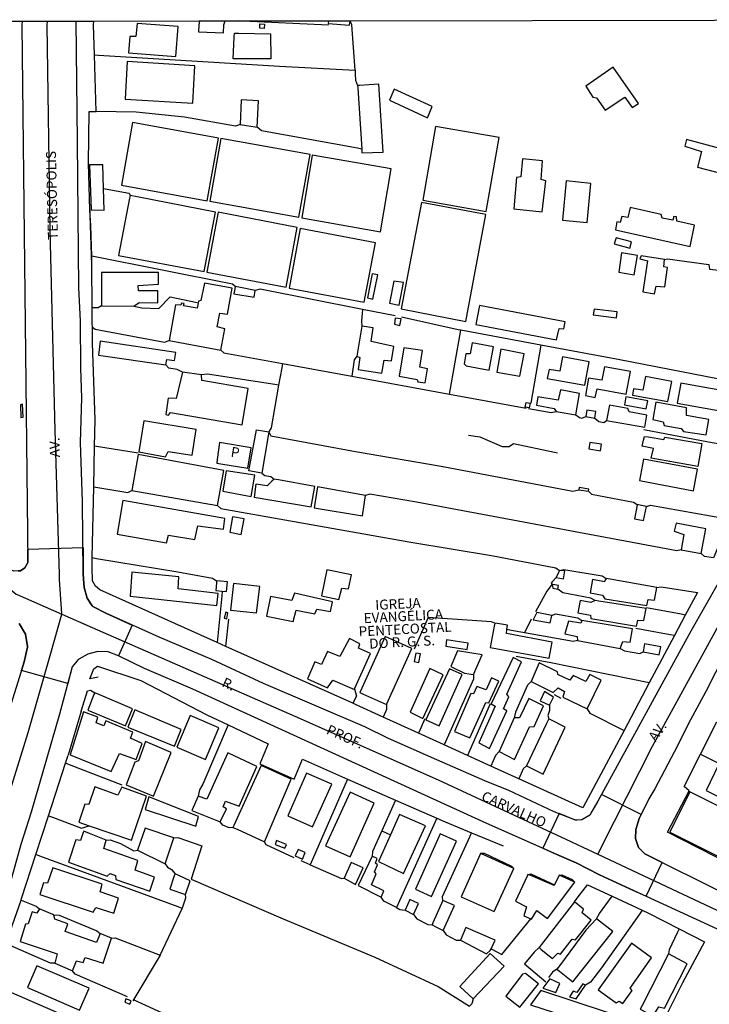
# Model space of a CAD drawing. Units: millimetres. Extents: x 178306 to 180721, y 1668731 to 1671507.
# Drawn here: x 179939 to 180112, y 1671259 to 1671506 of the extents above; entities that cross this region are included whole.
import ezdxf
from ezdxf.enums import TextEntityAlignment as Align

# ---------------------------------------------------------------- set-up
doc = ezdxf.new("R2010")
doc.units = ezdxf.units.MM
doc.header["$MEASUREMENT"] = 0
for name, color, linetype in [('V-CRUZAMENTO', 1, 'Continuous'), ('V-EDIFICACAO', 2, 'Continuous'), ('V-EIXO_DE_LOGRADOURO', 3, 'Continuous'), ('V-LOTE', 1, 'Continuous'), ('V-NOME_DOS_LOGRADOUROS', 7, 'Continuous'), ('V-QUADRA', 2, 'Continuous'), ('V-TEMPLO', 4, 'Continuous'), ('V-TESTADA', 5, 'Continuous'), ('V-VALETA', 6, 'Continuous'), ('X-LIMITE_5000', 255, 'Continuous')]:
    doc.layers.add(name, color=color, linetype=linetype)

msp = doc.modelspace()

# ---------------------------------------------------------------- linework, layer by layer
at = {"layer": 'V-CRUZAMENTO'}
msp.add_lwpolyline([(179938.55, 1671367.71), (179939.12, 1671367.76), (179940.26, 1671368.51), (179940.9, 1671369.65), (179940.9, 1671369.65), (179941, 1671369.83), (179940.963, 1671373.179), (179954.867, 1671373.589), (179954.93, 1671366.85), (179955.07, 1671364.61), (179955.07, 1671364.61), (179955.14, 1671363.5), (179955.14, 1671363.5), (179955.91, 1671360.85), (179957.15, 1671358.9), (179957.33, 1671358.8), (179957.33, 1671358.8), (179960.62, 1671357.06), (179967.203, 1671354.107), (179963.8, 1671346.34), (179961.19, 1671347.37), (179958.61, 1671347.45), (179956.98, 1671347.01), (179956.03, 1671346.75), (179953.82, 1671345.51), (179953.65, 1671345.41), (179953.42, 1671345.13), (179952.16, 1671343.57), (179951.039, 1671339.37), (179939.393, 1671342.658), (179940.07, 1671344.81), (179940.93, 1671348.51), (179940.9, 1671348.71), (179940.39, 1671351.78), (179938.83, 1671354.49)], dxfattribs=at)
msp.add_lwpolyline([(180096.06, 1671296.59), (180094.43, 1671298.18), (180093.68, 1671300.47), (180093.82, 1671302.58), (180093.82, 1671302.58), (180093.84, 1671302.93), (180094.67, 1671305.45), (180095.161, 1671306.456), (180085.133, 1671311.513), (180084.2, 1671309.81), (180082.73, 1671307.22), (180082.73, 1671307.22), (180082.21, 1671306.3), (180080.22, 1671305.16), (180079.05, 1671305.08), (180078.66, 1671305.05), (180074.485, 1671306.698), (180070.432, 1671297.995), (180073.94, 1671296.44), (180073.94, 1671296.44), (180078.79, 1671294.29), (180084.69, 1671291.33), (180092.29, 1671287.82), (180096.419, 1671285.911), (180100.43, 1671294.41), (180096.72, 1671296.26)], close=True, dxfattribs=at)
at = {"layer": 'V-EDIFICACAO'}
for points in [[(179968.48, 1671505.32), (179968.16, 1671502.03), (179966.63, 1671502.03), (179966.31, 1671497.92), (179978.21, 1671497.06), (179978.78, 1671504.62), (179968.48, 1671505.32)], [(179999.26, 1671505.27), (180000.46, 1671505.18), (180000.41, 1671504.09), (179999.29, 1671504.18), (179999.26, 1671505.27)], [(179992.92, 1671502.93), (179993.9, 1671502.91), (180001.99, 1671502.72), (180002.09, 1671496.43), (179992.58, 1671496.43), (179992.87, 1671501.93), (179992.92, 1671502.93)], [(179965.99, 1671495.78), (179965.45, 1671486.31), (179982.42, 1671485.32), (179982.99, 1671494.7), (179965.99, 1671495.78)], [(180088.12, 1671494.35), (180081.26, 1671489.59), (180083.02, 1671486.82), (180083.94, 1671486.63), (180086.08, 1671483.56), (180091.02, 1671486.79), (180092.9, 1671484.23), (180094.47, 1671485.22), (180088.12, 1671494.35)], [(180024.91, 1671473.76), (180024.97, 1671472.85), (180030.29, 1671473.01), (180029.24, 1671490.1), (180024.36, 1671489.78), (180023.88, 1671489.75), (180023.92, 1671489.06)], [(180033.04, 1671488.83), (180031.89, 1671486.05), (180041.46, 1671481.62), (180042.6, 1671484.43), (180033.04, 1671488.83)], [(179994.57, 1671486.18), (179994.35, 1671479.93), (179998.59, 1671479.29), (179999, 1671485.93), (179994.57, 1671486.18)], [(179967.3, 1671480.41), (179964.52, 1671464.65), (179986.09, 1671460.73), (179988.92, 1671476.48), (179967.3, 1671480.41)], [(180043.47, 1671479.45), (180040.28, 1671460.95), (180056.16, 1671458.08), (180059.48, 1671476.64), (180043.47, 1671479.45)], [(179989.5, 1671476.42), (179986.72, 1671460.7), (180009.11, 1671456.61), (180011.92, 1671472.43), (179989.5, 1671476.42)], [(180106.52, 1671476.16), (180106.14, 1671474.47), (180110.26, 1671473.17), (180109.33, 1671469.24), (180117.69, 1671467.07), (180119.25, 1671472.75), (180106.52, 1671476.16)], [(180012.46, 1671472.21), (180009.82, 1671456.49), (180029.65, 1671452.98), (180032.33, 1671468.8), (180012.46, 1671472.21)], [(179960.01, 1671463.86), (179959.87, 1671469.82), (179956.52, 1671469.82), (179956.93, 1671458.46), (179960.15, 1671458.4), (179960.01, 1671463.86)], [(180065.35, 1671471.32), (180064.87, 1671466.79), (180063.82, 1671466.6), (180063.11, 1671458.75), (180070.26, 1671457.95), (180071.15, 1671465.74), (180069.97, 1671466.15), (180070.32, 1671470.84), (180065.35, 1671471.32)], [(180076.25, 1671465.74), (180075.39, 1671455.91), (180081.55, 1671455.34), (180082.51, 1671465.1), (180076.25, 1671465.74)], [(179966.69, 1671462.13), (179966.56, 1671461.45), (179963.82, 1671447.04), (179985.29, 1671442.99), (179988.13, 1671457.89), (179968.49, 1671461.77), (179966.69, 1671462.13)], [(180034.82, 1671433.58), (180051.09, 1671430.39), (180056.06, 1671457.35), (180039.93, 1671460.31), (180034.82, 1671433.58)], [(179988.86, 1671457.86), (179985.96, 1671442.8), (180005.92, 1671439.07), (180008.7, 1671454.03), (179988.86, 1671457.86)], [(180092.39, 1671459.07), (180091.76, 1671456.58), (180090.29, 1671456.77), (180089.84, 1671455.34), (180089.01, 1671455.5), (180088.69, 1671453.49), (180107.42, 1671449.28), (180108.53, 1671454.67), (180104.1, 1671455.66), (180104.04, 1671456.74), (180103.33, 1671456.84), (180103.05, 1671455.91), (180100.43, 1671456.42), (180100.18, 1671457.35), (180092.39, 1671459.07)], [(180009.4, 1671453.81), (180006.66, 1671438.81), (180025.54, 1671435.27), (180028.38, 1671450.23), (180009.4, 1671453.81)], [(180088.82, 1671451.41), (180088.38, 1671449.91), (180092.3, 1671448.86), (180092.71, 1671450.42), (180088.82, 1671451.41)], [(180090.23, 1671447.65), (180089.49, 1671442.8), (180093.35, 1671442.13), (180094.24, 1671447.01), (180090.23, 1671447.65)], [(180095.55, 1671437.83), (180098.49, 1671437.38), (180098.87, 1671439.26), (180101.04, 1671439.13), (180101.77, 1671443.95), (180100.81, 1671444.17), (180101.01, 1671445.96), (180095.17, 1671446.92), (180094.79, 1671446.18), (180096.73, 1671445.7), (180095.55, 1671437.83)], [(179967.62, 1671434.29), (179968.96, 1671435.15), (179973.68, 1671435.11), (179973.68, 1671438.11), (179968.83, 1671438.15), (179968.73, 1671439.48), (179973.81, 1671439.8), (179973.81, 1671442.71), (179959.52, 1671442.74), (179959.52, 1671434.38), (179967.62, 1671434.29)], [(180026.37, 1671436.39), (180027.68, 1671436.04), (180028.92, 1671442.16), (180027.55, 1671442.42), (180026.37, 1671436.39)], [(179985.38, 1671440.06), (179984.49, 1671435.72), (179983.92, 1671435.53), (179983.53, 1671433.74), (179980.12, 1671434.32), (179980.254, 1671434.955), (179979.611, 1671435.05), (179979.42, 1671434.51), (179978.11, 1671434.64), (179976.48, 1671425.61), (179989.47, 1671423.22), (179990.49, 1671428.61), (179988.6, 1671429.05), (179989.21, 1671432.5), (179991.19, 1671432.28), (179992.34, 1671438.78), (179985.38, 1671440.06)], [(180033, 1671440.57), (180031.92, 1671434.99), (180034.34, 1671434.48), (180035.4, 1671440.19), (180033, 1671440.57)], [(179993.13, 1671439.2), (179993.02, 1671438.62), (179992.78, 1671437.41), (179997.85, 1671436.49), (179998.14, 1671438.24), (179994.46, 1671438.95), (179993.13, 1671439.2)], [(180054.5, 1671434.45), (180053.58, 1671429.69), (180073.89, 1671425.77), (180074.56, 1671428.64), (180075.71, 1671428.58), (180076.03, 1671430.3), (180054.5, 1671434.45)], [(180083.3, 1671433.52), (180083.08, 1671432.08), (180088.95, 1671431.32), (180089.14, 1671432.82), (180083.3, 1671433.52)], [(180033.35, 1671431.29), (180033.13, 1671429.72), (180034.5, 1671429.44), (180034.79, 1671431.06), (180033.35, 1671431.29)], [(180027.26, 1671425.42), (180027.74, 1671428.8), (180024.93, 1671429.28), (180023.66, 1671421.72), (180024.42, 1671421.34), (180024.04, 1671418.31), (180029.94, 1671417.41), (180030.55, 1671420.67), (180032.37, 1671420.51), (180032.97, 1671424.14), (180027.26, 1671425.42)], [(179959.13, 1671425.51), (179958.78, 1671421.94), (179975.66, 1671419.52), (179975.91, 1671420.83), (179977.82, 1671420.63), (179978.18, 1671422.61), (179959.13, 1671425.51)], [(180052.65, 1671425.04), (180052.14, 1671422.32), (180051.09, 1671422.32), (180050.64, 1671419.8), (180051.15, 1671419.23), (180056.96, 1671418.21), (180058.01, 1671424.05), (180052.65, 1671425.04)], [(180035.49, 1671423.82), (180034.31, 1671416.65), (180038.81, 1671415.85), (180039.03, 1671415.24), (180040.88, 1671415.02), (180041.42, 1671418.53), (180039.51, 1671418.94), (180040.18, 1671423.12), (180035.49, 1671423.82)], [(180059.89, 1671423.44), (180058.9, 1671417.67), (180064.68, 1671416.71), (180065.7, 1671422.32), (180059.89, 1671423.44)], [(180075.36, 1671421.5), (180074.66, 1671417.89), (180071.98, 1671418.31), (180071.5, 1671416.11), (180080.94, 1671414.38), (180082.03, 1671420.25), (180075.36, 1671421.5)], [(179979.9, 1671417.7), (179979.9, 1671417.7), (179978.24, 1671411.03), (179976.26, 1671411.1), (179975.66, 1671407.01), (179976.36, 1671406.86), (179976.84, 1671407.56), (179994.89, 1671404.43), (179996.39, 1671413.59), (179984.71, 1671415.56), (179984.62, 1671417), (179979.9, 1671417.7), (179979.9, 1671417.7)], [(180085.95, 1671419.04), (180085.25, 1671415.63), (180081.9, 1671416.14), (180081.17, 1671411.77), (180083.56, 1671411.32), (180084.1, 1671413.46), (180091.34, 1671412.18), (180092.43, 1671417.86), (180085.95, 1671419.04)], [(180096.22, 1671416.58), (180095.58, 1671413.17), (180093.22, 1671413.52), (180092.97, 1671411.86), (180101.87, 1671410.27), (180102.86, 1671415.37), (180096.22, 1671416.58)], [(180105.06, 1671414.92), (180104.2, 1671409.85), (180115.9, 1671407.78), (180116.76, 1671412.85), (180105.06, 1671414.92)], [(180074.82, 1671413.23), (180074.25, 1671410.62), (180069.14, 1671411.51), (180068.79, 1671409.41), (180073.26, 1671408.58), (180073.8, 1671407.81), (180078.68, 1671406.98), (180079.67, 1671412.31), (180074.82, 1671413.23)], [(180066.27, 1671410.05), (180067.24, 1671409.91), (180066.97, 1671408.69), (180065.98, 1671408.91), (180066.27, 1671410.05)], [(180091.31, 1671411.48), (180090.93, 1671409.47), (180096.38, 1671408.42), (180096.8, 1671410.46), (180091.31, 1671411.48)], [(180098.84, 1671410.11), (180098.1, 1671405.77), (180100.69, 1671405.23), (180100.91, 1671404.3), (180105.22, 1671403.54), (180105.79, 1671402.8), (180111.5, 1671401.88), (180112.14, 1671405.77), (180106.49, 1671406.82), (180106.56, 1671408.71), (180098.84, 1671410.11)], [(179939.23, 1671406.25), (179939.8, 1671406.34), (179939.68, 1671409.63), (179939.13, 1671409.5), (179939.23, 1671406.25)], [(180081.45, 1671408.16), (180081.23, 1671406.5), (180083.5, 1671406.15), (180083.78, 1671407.81), (180081.45, 1671408.16)], [(180091.76, 1671408.58), (180087.16, 1671409.41), (180086.46, 1671405.55), (180096.03, 1671403.86), (180096.57, 1671406.86), (180092.08, 1671407.68), (180091.76, 1671408.58)], [(179970.14, 1671405.45), (179968.89, 1671397.67), (179975.59, 1671396.43), (179976.26, 1671397.73), (179982.29, 1671396.84), (179983.31, 1671403.22), (179970.14, 1671405.45)], [(180001.59, 1671402.67), (180001.42, 1671401.67), (179999.78, 1671392.25), (179996.5, 1671392.9), (179998.45, 1671403.2), (180000.59, 1671402.85), (180001.59, 1671402.67)], [(180082.25, 1671400.03), (180082, 1671398.43), (180084.87, 1671397.92), (180085.19, 1671399.61), (180082.25, 1671400.03)], [(180095.95, 1671401.54), (180096.91, 1671401.39), (180100.85, 1671400.78), (180101.07, 1671401.34), (180110.36, 1671399.72), (180109.4, 1671393.98), (180097.66, 1671396.04), (180098.2, 1671398.48), (180095.36, 1671399.1), (180095.71, 1671400.55), (180095.95, 1671401.54)], [(179988.49, 1671394.79), (179989.48, 1671394.63), (179996.25, 1671393.5), (179997.12, 1671398.68), (179989.17, 1671399.98), (179988.61, 1671395.74), (179988.49, 1671394.79)], [(179968.73, 1671396.97), (179967.17, 1671387.94), (179988.64, 1671384.15), (179990.23, 1671392.92), (179968.73, 1671396.97)], [(180095.68, 1671395.79), (180094.69, 1671390.43), (180108.28, 1671387.88), (180109.3, 1671393.3), (180095.68, 1671395.79)], [(179990.87, 1671392.85), (179989.98, 1671387.75), (179997.15, 1671386.44), (179998.08, 1671391.77), (179990.87, 1671392.85)], [(180002.86, 1671390.78), (180002.34, 1671390.25), (180001.17, 1671389.06), (179998.33, 1671389.54), (179997.89, 1671386.25), (180012.24, 1671383.79), (180013.1, 1671388.96), (180004.03, 1671390.57), (180002.86, 1671390.78)], [(180013.77, 1671388.83), (180012.97, 1671383.57), (180025.06, 1671381.53), (180025.89, 1671386.7), (180013.77, 1671388.83)], [(180079.51, 1671388.71), (180079.44, 1671388.07), (180081.9, 1671387.78), (180081.96, 1671388.26), (180079.51, 1671388.71)], [(179964.87, 1671385.39), (179963.47, 1671376.94), (179975.88, 1671374.77), (179976.36, 1671376.71), (179982.96, 1671375.63), (179983.72, 1671379.07), (179990.2, 1671378.18), (179990.52, 1671380.86), (179964.87, 1671385.39)], [(180094.12, 1671384.37), (180094.02, 1671383.83), (180093.48, 1671380.83), (180095.68, 1671380.38), (180096.44, 1671383.89), (180095.23, 1671384.14), (180094.12, 1671384.37)], [(179992.46, 1671381.27), (179991.79, 1671377.42), (179994.6, 1671376.84), (179995.37, 1671380.8), (179992.46, 1671381.27)], [(180103.91, 1671379.74), (180103.46, 1671377.7), (180105.85, 1671376.84), (180105.18, 1671373.05), (180110.19, 1671372.09), (180111.4, 1671378.28), (180103.91, 1671379.74)], [(180016.1, 1671367.94), (180014.79, 1671361.44), (180019.19, 1671360.48), (180019.89, 1671363.38), (180021.59, 1671363.22), (180022.32, 1671366.7), (180016.1, 1671367.94)], [(180074.63, 1671367.85), (180074.38, 1671367.32), (180073.77, 1671366.03), (180075.62, 1671365.74), (180075.94, 1671367.72), (180075.71, 1671367.74), (180074.63, 1671367.85)], [(179978.78, 1671363.22), (179978.97, 1671366.22), (179967.17, 1671367.4), (179966.69, 1671361.37), (179988.48, 1671358.98), (179988.8, 1671362.07), (179978.78, 1671363.22)], [(180086.33, 1671365.81), (180086.04, 1671365.26), (180085.89, 1671364.98), (180082.86, 1671365.55), (180082.32, 1671362.2), (180085.44, 1671361.63), (180086.01, 1671360.73), (180096.57, 1671359.01), (180096.86, 1671360.51), (180098.49, 1671360.35), (180099.03, 1671363.51), (180087.34, 1671365.63), (180086.33, 1671365.81)], [(179989.83, 1671362.64), (179990.9, 1671362.55), (179991.16, 1671364.94), (179989.39, 1671365.11), (179988.41, 1671365.2), (179988.38, 1671364.68), (179988.25, 1671362.78)], [(179992.69, 1671364.56), (179991.95, 1671357.83), (179998.49, 1671357.13), (179999.29, 1671363.83), (179992.69, 1671364.56)], [(180072.75, 1671364.34), (180072.97, 1671363.34), (180074.15, 1671363.13), (180074.37, 1671364.08), (180072.97, 1671364.3), (180072.75, 1671364.34)], [(180001.94, 1671361.31), (180000.95, 1671356.3), (180007.71, 1671354.99), (180008.41, 1671357.83), (180013.16, 1671356.91), (180013.64, 1671358.12), (180017.02, 1671357.48), (180017.57, 1671359.97), (180008.03, 1671362.14), (180007.33, 1671360.29), (180001.94, 1671361.31)], [(180083.56, 1671360.29), (180082.51, 1671359.77), (180079.8, 1671360.26), (180079.22, 1671357.16), (180082.41, 1671356.59), (180082.47, 1671355.76), (180093.96, 1671353.81), (180094.31, 1671355.31), (180095.84, 1671355.22), (180096.35, 1671358.25), (180084.51, 1671360.14), (180083.56, 1671360.29)], [(179990.77, 1671357.32), (179990.36, 1671355.82), (179991, 1671355.63), (179991.25, 1671357.13), (179990.77, 1671357.32)], [(180068.89, 1671357.23), (180067.99, 1671355.44), (180072.27, 1671354.64), (180072.65, 1671356.52), (180068.89, 1671357.23)], [(180061.4, 1671352.96), (180061.55, 1671354.07), (180059.55, 1671354.39), (180058.33, 1671354.58), (180058.19, 1671353.82), (180057.21, 1671348.42), (180072.04, 1671345.77), (180072.78, 1671349.83), (180061.26, 1671351.96)], [(180080.18, 1671355.22), (180080.03, 1671354.77), (180079.95, 1671354.55), (180076.86, 1671355.09), (180075.97, 1671351.93), (180079.03, 1671351.2), (180079.13, 1671350.21), (180089.84, 1671348.23), (180090.54, 1671349.98), (180092.39, 1671349.76), (180092.94, 1671353.14), (180081.24, 1671355.05), (180080.18, 1671355.22)], [(180023.12, 1671338.08), (180027.07, 1671346.92), (180024.07, 1671348.29), (180024.42, 1671349.41), (180021.84, 1671350.75), (180021.84, 1671350.75), (180019.38, 1671346.22), (180016.29, 1671347.47), (180014.82, 1671344.21), (180013.13, 1671344.82), (180011.31, 1671340.54), (180016.29, 1671338.28), (180017.66, 1671340.22), (180023.05, 1671337.93), (180023.12, 1671338.08)], [(180046.24, 1671350.4), (180046.02, 1671348.8), (180051.38, 1671347.98), (180051.63, 1671349.51), (180046.24, 1671350.4)], [(180096, 1671349.41), (180095.65, 1671347.34), (180099.67, 1671346.6), (180100.11, 1671348.61), (180096, 1671349.41)], [(180038.49, 1671347.05), (180038.11, 1671344.91), (180039.22, 1671344.66), (180039.67, 1671346.89), (180038.49, 1671347.05)], [(180048.98, 1671347.62), (180047.29, 1671343.7), (180050.74, 1671342.04), (180052.97, 1671341.69), (180055.14, 1671346.6), (180048.98, 1671347.62)], [(180057.4, 1671334.32), (180058.43, 1671333.69), (180054.31, 1671324.47), (180057.05, 1671323.1), (180061.39, 1671332.51), (180060.56, 1671333.05), (180061.9, 1671336.05), (180061.36, 1671336.68), (180065.06, 1671344.88), (180062.99, 1671345.97), (180057.4, 1671334.32)], [(180037.05, 1671332.19), (180040.28, 1671330.59), (180045.41, 1671341.6), (180042.03, 1671343.16), (180037.05, 1671332.19)], [(180040.98, 1671330.31), (180044.33, 1671328.77), (180050.13, 1671341.69), (180046.97, 1671343.1), (180040.98, 1671330.31)], [(180069.49, 1671344.59), (180067.45, 1671339.87), (180073.03, 1671337.13), (180074.25, 1671338.28), (180075.87, 1671337.39), (180075.46, 1671335.98), (180081.52, 1671333.05), (180085.06, 1671340.26), (180082.19, 1671341.66), (180081.26, 1671339.94), (180078.07, 1671341.4), (180077.18, 1671340.22), (180074.15, 1671341.66), (180074.09, 1671342.36), (180069.49, 1671344.59)], [(180053.86, 1671338.66), (180053, 1671336.84), (180052.3, 1671336.88), (180048.19, 1671327.37), (180052.05, 1671325.74), (180056.06, 1671334.61), (180056.86, 1671334.58), (180059.32, 1671339.97), (180057.53, 1671340.86), (180056.16, 1671337.8), (180053.86, 1671338.66)], [(179957.79, 1671337.07), (179957.62, 1671336.65), (179956.07, 1671332.7), (179965.51, 1671328.77), (179967.3, 1671333.05), (179958.71, 1671336.68), (179957.79, 1671337.07)], [(180070.8, 1671337.39), (180069.78, 1671335.06), (180072.11, 1671333.97), (180073.07, 1671335.98), (180070.8, 1671337.39)], [(180064.55, 1671330.75), (180063.24, 1671330.78), (180059.45, 1671322.27), (180063.31, 1671320.29), (180067.1, 1671328.52), (180068.22, 1671328.61), (180070.55, 1671333.81), (180066.88, 1671335.6), (180064.55, 1671330.75)], [(179960.6, 1671330.05), (179960.06, 1671328.74), (179958.14, 1671329.48), (179958.62, 1671330.97), (179954.95, 1671332.28), (179951.61, 1671321.44), (179961.97, 1671317.32), (179964.01, 1671321.79), (179968.19, 1671320.26), (179969.72, 1671324.31), (179966.82, 1671325.65), (179967.39, 1671327.18), (179960.6, 1671330.05)], [(179967.87, 1671332.76), (179966.09, 1671328.42), (179977.86, 1671323.67), (179979.55, 1671327.82), (179967.87, 1671332.76)], [(179981.78, 1671331.33), (179978.46, 1671323.42), (179985.64, 1671320.32), (179988.99, 1671328.26), (179981.78, 1671331.33)], [(180071.92, 1671330.5), (180071.38, 1671329.37), (180066.3, 1671318.7), (180070.48, 1671316.62), (180076.03, 1671328.46), (180072.24, 1671330.34), (180071.92, 1671330.5)], [(179970.58, 1671324.82), (179968.77, 1671319.94), (179967.87, 1671319.59), (179965.7, 1671313.94), (179972.56, 1671311.1), (179977.03, 1671322.04), (179970.58, 1671324.82)], [(179985.99, 1671310.31), (179983.79, 1671311.1), (179982.19, 1671307.5), (179989.34, 1671304.6), (179990.93, 1671307.88), (179990.07, 1671308.42), (179990.65, 1671309.8), (179994.09, 1671308.58), (179998.56, 1671318.54), (179991.28, 1671321.95), (179985.99, 1671310.31)], [(179992.53, 1671303.23), (179993.56, 1671302.76), (180000.44, 1671299.61), (180007.2, 1671315.35), (179999.67, 1671318.79), (179992.74, 1671303.68), (179992.53, 1671303.23)], [(180114.56, 1671318.92), (180111.44, 1671312.54), (180121.93, 1671307.28), (180122.15, 1671306.26), (180129.33, 1671302.78), (180132.58, 1671309.73), (180114.56, 1671318.92)], [(180011.06, 1671316.88), (180006.37, 1671306.13), (180012.56, 1671303.39), (180017.38, 1671314.1), (180011.06, 1671316.88)], [(179956.4, 1671303.66), (179967.08, 1671300.04), (179970.81, 1671311.1), (179964.59, 1671313.37), (179963.6, 1671311.3), (179957.83, 1671313.46), (179956.33, 1671308.97), (179955.31, 1671309.09), (179953.84, 1671304.53), (179956.4, 1671303.66)], [(179971.41, 1671310.88), (179970.46, 1671307.72), (179983.21, 1671303.54), (179983.88, 1671306), (179971.41, 1671310.88)], [(180015.84, 1671298.63), (180022, 1671295.86), (180028.03, 1671309.29), (180022, 1671312.06), (180015.84, 1671298.63)], [(180107.35, 1671312.19), (180102.35, 1671302.05), (180121.45, 1671292.51), (180122.12, 1671293.66), (180124.19, 1671292.83), (180128.5, 1671301.6), (180107.35, 1671312.19)], [(180032.13, 1671301.35), (180029.14, 1671294.65), (180035.43, 1671291.65), (180040.91, 1671303.58), (180034.41, 1671306.45), (180032.13, 1671301.35)], [(179955.047, 1671302.245), (179954.84, 1671301.68), (179954.19, 1671299.91), (179953.07, 1671300.1), (179951.22, 1671294.45), (179960.95, 1671290.98), (179961.72, 1671291.62), (179963.06, 1671291.11), (179963.12, 1671290.15), (179971.67, 1671287.21), (179972.82, 1671290.69), (179967.97, 1671292.44), (179968.61, 1671294.93), (179960.06, 1671297.96), (179960.66, 1671300), (179956.45, 1671301.7), (179955.047, 1671302.245)], [(179970.49, 1671303.07), (179968.57, 1671297.48), (179975.5, 1671294.1), (179977.7, 1671300.58), (179970.49, 1671303.07)], [(180038.43, 1671287.66), (180042.48, 1671285.84), (180048.7, 1671299.75), (180044.61, 1671301.6), (180038.43, 1671287.66)], [(180003.5, 1671299.97), (180003.18, 1671298.95), (180005.54, 1671297.99), (180005.96, 1671298.89), (180003.5, 1671299.97)], [(180008.92, 1671297.71), (180008.19, 1671296.05), (180009.98, 1671295.25), (180010.71, 1671296.88), (180008.92, 1671297.71)], [(180054.73, 1671296.66), (180054.48, 1671296.1), (180049.88, 1671285.78), (180058.17, 1671282.05), (180063.11, 1671292.92), (180055.72, 1671296.22), (180054.73, 1671296.66)], [(180022.26, 1671294.39), (180020.5, 1671290.44), (180023.31, 1671288.9), (180025.29, 1671293.02), (180022.26, 1671294.39)], [(180024.01, 1671288.59), (180029.75, 1671285.71), (180030.48, 1671287.31), (180027.36, 1671288.81), (180028.51, 1671291.55), (180028.09, 1671292.03), (180028.89, 1671293.78), (180028.38, 1671294.26), (180028.76, 1671295.44), (180027.55, 1671295.99), (180024.01, 1671288.59)], [(179947.24, 1671293.02), (179945.96, 1671289.19), (179944.91, 1671289.29), (179943.98, 1671286.32), (179957.44, 1671281.95), (179958.05, 1671283.1), (179962.64, 1671281.66), (179963.82, 1671285.4), (179959.13, 1671286.99), (179959.68, 1671288.97), (179947.24, 1671293.02)], [(179977.98, 1671291.58), (179977.79, 1671291.02), (179976.68, 1671287.69), (179980.6, 1671286.35), (179981.78, 1671289.83), (179979.09, 1671291.07), (179977.98, 1671291.58)], [(180067.41, 1671280.21), (180067.61, 1671280.13), (180068.95, 1671282.37), (180071.57, 1671280.32), (180078.46, 1671289.48), (180074.53, 1671291.2), (180073.38, 1671288.79), (180073.29, 1671288.59), (180067.41, 1671291.1), (180066.65, 1671291.42), (180066.45, 1671290.98), (180063.56, 1671284.69), (180066.34, 1671283.23), (180065.63, 1671280.96)], [(180036.96, 1671285.08), (180035.84, 1671282.4), (180037.95, 1671281.31), (180039.19, 1671284.12), (180036.96, 1671285.08)], [(180042.57, 1671278.73), (180043.52, 1671278.24), (180045.35, 1671277.29), (180048.19, 1671283.58), (180045.32, 1671284.85), (180042.8, 1671279.25), (180042.57, 1671278.73)], [(180069.46, 1671273.02), (180070.02, 1671272.56), (180072.81, 1671270.28), (180074.15, 1671271.62), (180074.85, 1671271.39), (180077.82, 1671275.16), (180078.65, 1671275), (180082.54, 1671279.88), (180080.31, 1671281.76), (180080.66, 1671282.68), (180078.36, 1671284.5), (180070.02, 1671273.74), (180069.46, 1671273.02)], [(179947.49, 1671281.25), (179946.83, 1671281.52), (179943.95, 1671282.72), (179943.28, 1671281.66), (179942.1, 1671281.98), (179941.11, 1671279.02), (179940.38, 1671278.92), (179939.04, 1671274.58), (179948.35, 1671271.43), (179947.81, 1671269.13), (179952.24, 1671267.18), (179953.2, 1671269.7), (179954.92, 1671269.26), (179955.4, 1671270.5), (179959.96, 1671269.07), (179962.04, 1671275.38), (179959.2, 1671276.56), (179958.21, 1671274.26), (179950.39, 1671277.07), (179951.03, 1671278.98), (179947.78, 1671280.13), (179947.68, 1671280.53), (179947.49, 1671281.25)], [(180073.96, 1671267.57), (180074.62, 1671267.05), (180077.95, 1671264.41), (180088.02, 1671277.04), (180083.94, 1671280.23), (180081.26, 1671277.39), (180074.62, 1671268.46), (180073.96, 1671267.57)], [(180057.4, 1671272.73), (180058.46, 1671274.84), (180051.09, 1671278.06), (180049.72, 1671274.9), (180056.26, 1671271.43), (180057.18, 1671272.29), (180057.4, 1671272.73)], [(180084.29, 1671262.4), (180088.82, 1671259.11), (180089.62, 1671259.53), (180090.51, 1671258.99), (180092.9, 1671262.24), (180092.36, 1671262.81), (180097.75, 1671270.47), (180092.71, 1671274.1), (180084.29, 1671262.4)], [(180049.56, 1671263.2), (180052.91, 1671260.1), (180060.66, 1671268.33), (180057.21, 1671271.52), (180049.56, 1671263.2)], [(180094.88, 1671257.52), (180095.38, 1671257.24), (180098.1, 1671255.73), (180099.54, 1671258.12), (180101.01, 1671257.77), (180106.68, 1671268.91), (180102.03, 1671271.43), (180095.38, 1671258.49), (180094.88, 1671257.52)], [(179943.28, 1671268.46), (179940.92, 1671262.94), (179954, 1671257.26), (179956.39, 1671262.78), (179943.28, 1671268.46)], [(180065.35, 1671266.29), (180061.1, 1671260.8), (180064.61, 1671258), (180069.33, 1671263.87), (180066.05, 1671266.51), (180065.35, 1671266.29)], [(180072.17, 1671265.17), (180070.45, 1671262.81), (180073.67, 1671261.7), (180074.69, 1671263.99), (180072.17, 1671265.17)], [(180078.01, 1671262.05), (180077.08, 1671260.61), (180078.81, 1671260.13), (180081.17, 1671263.55), (180080.5, 1671263.93), (180078.93, 1671261.76), (180078.01, 1671262.05)], [(180069.94, 1671262.24), (180067.29, 1671258.6), (180085.44, 1671252.73), (180086.68, 1671256.72), (180069.94, 1671262.24)], [(179965.64, 1671260.1), (179965.38, 1671259.3), (179966.6, 1671258.79), (179966.95, 1671259.62), (179965.64, 1671260.1)]]:
    msp.add_lwpolyline(points, close=True, dxfattribs=at)
for points in [[(179984.16, 1671505.96), (179983.97, 1671504.96), (179983.91, 1671503.26), (179990.2, 1671502.96), (179990.26, 1671504.97), (179990.57, 1671505.97)], [(180016.56, 1671506.02), (180016.45, 1671505.32), (180021.79, 1671504.91), (180021.81, 1671505.03), (180022.04, 1671506.03)]]:
    msp.add_lwpolyline(points, dxfattribs=at)
at = {"layer": 'V-EIXO_DE_LOGRADOURO'}
for points in [[(179779.11, 1671505.59), (179836.54, 1671452.64), (179892.23, 1671402.92), (179918.14, 1671378.47), (179938.05, 1671361.89), (179938.34, 1671361.76), (179949.52, 1671356.87)], [(179949.52, 1671356.87), (179949.52, 1671356.88), (179948.96, 1671365.58), (179948.92, 1671366.79), (179947.85, 1671403.08), (179946.62, 1671453.3), (179945.85, 1671504.89), (179945.94, 1671505.89)], [(180084.27, 1671296.48), (180088.47, 1671304.82), (180097.96, 1671323.64), (180135.64, 1671392.49), (180140.51, 1671401.38)], [(179851.61, 1671132.51), (179856.11, 1671139.84), (179911.33, 1671231.35), (179941.11, 1671327.1), (179946.74, 1671347.04), (179949.52, 1671356.87)], [(179949.52, 1671356.87), (179957.17, 1671353.51), (180008.07, 1671331.21), (180044.08, 1671315.22), (180076.2, 1671300.26), (180080.44, 1671298.29), (180084.27, 1671296.48)], [(180084.27, 1671296.48), (180094.34, 1671291.73), (180116.8, 1671281.13), (180153.16, 1671263.85), (180189.29, 1671245.04), (180234.84, 1671221.65), (180249.52, 1671213.98), (180255.87, 1671210.66)]]:
    msp.add_lwpolyline(points, dxfattribs=at)
at = {"layer": 'V-LOTE'}
for points in [[(179957.75, 1671497.44), (179957.52, 1671504.91), (179957.59, 1671505.91)], [(180016.53, 1671504.9), (179995.03, 1671505.93), (179993.94, 1671505.98)], [(180023.22, 1671493.63), (180023.27, 1671493.63), (180022.42, 1671505.03), (180022.04, 1671506.03)], [(179958.19, 1671483.18), (179957.75, 1671497.44)], [(179957.75, 1671497.44), (179958.79, 1671497.38), (180004.28, 1671494.58), (180023.22, 1671493.63)], [(180023.22, 1671493.63), (180023.26, 1671492.63), (180023.32, 1671491.06), (180023.88, 1671489.75)], [(179956.25, 1671470.21), (179956.43, 1671483.21), (179958.19, 1671483.18)], [(179994.35, 1671479.93), (179993.2, 1671479.48), (179980.34, 1671481.81), (179968.21, 1671483.04), (179958.19, 1671483.18)], [(180024.91, 1671473.76), (180023.81, 1671473.96), (179999.69, 1671478.34), (179998.59, 1671479.29)], [(179960.01, 1671463.86), (179961.38, 1671463.6), (179966.49, 1671462.64), (179966.69, 1671462.13)], [(179956.68, 1671457.05), (179956.64, 1671458.38)], [(179957.1, 1671444.65), (179956.68, 1671457.05)], [(179993.13, 1671439.2), (179992.46, 1671439.82), (179957.04, 1671446.88)], [(179957.19, 1671433.88), (179957.1, 1671444.65)], [(180101.01, 1671445.96), (180101.73, 1671446.19), (180112.1, 1671444.77), (180112.27, 1671443.54), (180143.44, 1671440.3), (180136.72, 1671426.2)], [(180025.08, 1671433.44), (179999.42, 1671438.53), (179998.14, 1671438.24)], [(179967.62, 1671434.29), (179969.61, 1671433.81), (179973.91, 1671433.71), (179976.78, 1671436.61), (179983.56, 1671435.22)], [(179959.52, 1671434.38), (179958.67, 1671433.88), (179958.19, 1671433.88), (179957.19, 1671433.88)], [(179957.75, 1671399.09), (179957.88, 1671405.65), (179957.26, 1671424.95), (179957.19, 1671433.88)], [(180025.08, 1671433.44), (180024.99, 1671432.44), (180024.81, 1671430.59), (180024.93, 1671429.28)], [(180033.32, 1671431.81), (180025.08, 1671433.44)], [(180049.78, 1671428.24), (180049.16, 1671428.36), (180034.94, 1671431.48)], [(179957.23, 1671428.97), (179957.93, 1671428.47), (179975.33, 1671425.25), (179976.48, 1671425.61)], [(180046.96, 1671412.14), (180049.78, 1671428.24)], [(180069.95, 1671424.48), (180049.78, 1671428.24)], [(179989.47, 1671423.22), (179990.24, 1671422.54), (180004.97, 1671419.83)], [(180069.95, 1671424.48), (180067.41, 1671409.86)], [(180130.8, 1671412.82), (180129.78, 1671413.01), (180089.81, 1671420.77), (180069.95, 1671424.48)], [(180004.97, 1671419.83), (180004.79, 1671418.76), (180004.03, 1671414.41)], [(180004.97, 1671419.83), (180022.39, 1671416.64)], [(180023.66, 1671421.72), (180023.03, 1671420.78), (180022.39, 1671416.64)], [(179979.9, 1671417.7), (179978.55, 1671418.36), (179976.4, 1671418.71), (179975.66, 1671419.52)], [(180004.03, 1671414.41), (180003.03, 1671414.56), (179986.15, 1671417.16), (179984.62, 1671417)], [(180022.39, 1671416.64), (180046.96, 1671412.14)], [(180004.03, 1671414.41), (180002.17, 1671403.67), (180001.59, 1671402.67)], [(180046.96, 1671412.14), (180066.21, 1671408.61)], [(180066.85, 1671408.55), (180072.54, 1671407.51), (180073.8, 1671407.81)], [(180078.68, 1671406.98), (180079.64, 1671406.25), (180080.23, 1671406.13), (180081.23, 1671406.5)], [(180083.5, 1671406.15), (180084.46, 1671405.28), (180085.72, 1671405.03), (180086.46, 1671405.55)], [(180001.59, 1671402.67), (180002.06, 1671401.67), (180023.34, 1671397.72), (180044.84, 1671394.04), (180077.99, 1671387.76), (180079.44, 1671388.07)], [(180095.81, 1671403.26), (180112.06, 1671400.14), (180123.53, 1671398.12), (180124.58, 1671397.93)], [(179957.55, 1671388.88), (179957.75, 1671399.09)], [(179968.73, 1671397.32), (179957.75, 1671399.09)], [(179999.78, 1671392.25), (180000.52, 1671391.69), (180002.03, 1671391.43), (180002.86, 1671390.78)], [(179957.2, 1671371.04), (179957.55, 1671388.88)], [(179957.55, 1671388.88), (179966.1, 1671387.39), (179967.17, 1671387.94)], [(180081.9, 1671387.78), (180082.65, 1671386.98), (180093.23, 1671385.02), (180094.12, 1671384.37)], [(180105.18, 1671373.05), (180104.13, 1671372.77), (180038.66, 1671384.96), (180026.96, 1671386.99), (180025.89, 1671386.7)], [(179988.64, 1671384.15), (179989.48, 1671383.37), (180037.24, 1671374.96), (180057.51, 1671371.56), (180073.71, 1671368.51), (180074.63, 1671367.85)], [(180096.44, 1671383.89), (180097.45, 1671384.26), (180116.36, 1671380.91), (180117.38, 1671380.73)], [(180117.38, 1671380.73), (180113.3, 1671370.96), (180111.08, 1671371.3), (180110.19, 1671372.09)], [(179988.61, 1671349.71), (179959.07, 1671362.96), (179957.98, 1671363.91), (179957.26, 1671365.19), (179957.15, 1671368.6), (179957.2, 1671371.04)], [(179957.2, 1671371.04), (179958.22, 1671370.87), (179978.72, 1671367.47), (179987.39, 1671365.87), (179988.41, 1671365.2)], [(180074.63, 1671367.85), (180075.71, 1671368.07), (180085.34, 1671366.43), (180086.33, 1671365.81)], [(180073.77, 1671366.03), (180072.73, 1671365), (180072.51, 1671364.6), (180072.75, 1671364.34)], [(180072.75, 1671364.34), (180071.42, 1671362.6), (180068.56, 1671357.44)], [(180083.56, 1671360.29), (180082.51, 1671360.83), (180075.46, 1671362.21), (180074.15, 1671363.13)], [(180099.03, 1671363.51), (180100.14, 1671363.71), (180109.25, 1671362.31), (180106.23, 1671356.62)], [(179989.83, 1671362.64), (179989.72, 1671361.44), (179988.61, 1671349.71)], [(180106.23, 1671356.62), (180105.21, 1671356.8), (180096.48, 1671358.41)], [(179990.77, 1671348.74), (179991.48, 1671355.54)], [(180058.33, 1671354.58), (180057.55, 1671354.89), (180041.57, 1671355.96), (180038.07, 1671348.04)], [(180067.52, 1671355.55), (180065.81, 1671352.17)], [(180072.65, 1671356.52), (180073.64, 1671356.91), (180079.24, 1671355.94), (180080.18, 1671355.22)], [(180106.23, 1671356.62), (180103.48, 1671351.44)], [(180079.13, 1671350.21), (180078.08, 1671349.96), (180062.54, 1671352.75), (180061.4, 1671352.96)], [(180103.48, 1671351.44), (180102.45, 1671351.64), (180093.78, 1671353.24)], [(180103.48, 1671351.44), (180097.16, 1671339.54)], [(179990.77, 1671348.74), (179988.61, 1671349.71)], [(180022.67, 1671334.43), (179990.77, 1671348.74)], [(180089.84, 1671348.23), (180090.91, 1671347.62), (180094.82, 1671346.91), (180095.65, 1671347.34)], [(180097.16, 1671339.54), (180072.41, 1671344.61), (180063.74, 1671346.23)], [(179958.66, 1671340.98), (179956.59, 1671340.55), (179957.57, 1671343.06), (179958.51, 1671343.73), (179969.41, 1671340.16), (179986, 1671331.51), (179991.36, 1671328.99)], [(180052.97, 1671341.69), (180053, 1671340.49), (180045.65, 1671323.98)], [(180067.45, 1671339.87), (180066.58, 1671338.97), (180063.55, 1671332.21), (180063.24, 1671330.78)], [(180097.16, 1671339.54), (180090.83, 1671327.61)], [(179954.42, 1671332.46), (179955.95, 1671337.59), (179956.71, 1671337.71), (179957.79, 1671337.07)], [(180023.12, 1671338.08), (180023.56, 1671336.21), (180022.67, 1671334.43)], [(180075, 1671335.62), (180073.36, 1671336.57)], [(180030.29, 1671330.97), (180023.37, 1671334.12), (180022.67, 1671334.43)], [(180031.12, 1671334.1), (180031.15, 1671332.87), (180030.29, 1671330.97)], [(180057.16, 1671334.33), (180051.45, 1671321.34)], [(180072.11, 1671333.97), (180072.12, 1671332.61), (180071.64, 1671331.37), (180071.92, 1671330.5)], [(180039.17, 1671326.93), (180030.29, 1671330.97)], [(180081.52, 1671333.05), (180082.23, 1671331.97), (180090.83, 1671327.61)], [(179991.36, 1671328.99), (179984.98, 1671314.09), (179984.14, 1671312.63), (179983.79, 1671311.1)], [(179991.36, 1671328.99), (180001.42, 1671324.26), (179999.26, 1671319.21)], [(180040.79, 1671330.49), (180039.17, 1671326.93)], [(180110.07, 1671321.64), (180114.15, 1671329.74)], [(180045.65, 1671323.98), (180039.17, 1671326.93)], [(180090.83, 1671327.61), (180080.49, 1671308.13), (180064.42, 1671315.44)], [(180051.45, 1671321.34), (180045.65, 1671323.98)], [(179950.43, 1671319.34), (179951.1, 1671321.41)], [(180057.38, 1671318.64), (180051.45, 1671321.34)], [(180059.45, 1671322.27), (180058.55, 1671321.3), (180057.38, 1671318.64)], [(180107.23, 1671312.42), (180105.96, 1671313.5), (180110.07, 1671321.64)], [(180110.07, 1671321.64), (180111.07, 1671321.14), (180114.91, 1671319.24)], [(179946.17, 1671306.16), (179950.43, 1671319.34)], [(179964.73, 1671313.84), (179951.46, 1671318.95), (179950.43, 1671319.34)], [(180007.96, 1671315.38), (180009.98, 1671320.35), (180021.33, 1671315.37)], [(180064.42, 1671315.44), (180057.38, 1671318.64)], [(180066.3, 1671318.7), (180065.49, 1671317.92), (180064.42, 1671315.44)], [(180021.33, 1671315.37), (180011.91, 1671293.81)], [(180021.33, 1671315.37), (180033.42, 1671310.07)], [(180033.42, 1671310.07), (180029.97, 1671302.39)], [(180033.42, 1671310.07), (180043.78, 1671305.52)], [(179943.02, 1671296.41), (179946.17, 1671306.16)], [(179946.17, 1671306.16), (179947.22, 1671305.77), (179954.45, 1671303.05), (179956.4, 1671303.66)], [(179992.53, 1671303.23), (179991.56, 1671303.1), (179989.96, 1671303.77), (179989.34, 1671304.6)], [(180043.78, 1671305.52), (180033.63, 1671283.1)], [(180043.78, 1671305.52), (180045.84, 1671304.62), (180052.51, 1671301.87)], [(180029.97, 1671302.39), (180027.62, 1671297.15), (180027.55, 1671295.99)], [(180029.97, 1671302.39), (180032.13, 1671301.35)], [(180045.32, 1671284.85), (180045.24, 1671285.89), (180052.05, 1671300.87), (180052.51, 1671301.87)], [(180052.51, 1671301.87), (180060.48, 1671298.59)], [(179960.66, 1671300), (179961.66, 1671300.09), (179964.26, 1671299.17), (179967.61, 1671297.36), (179968.57, 1671297.48)], [(179977.7, 1671300.58), (179978.65, 1671300.66), (179984.76, 1671298.55), (179982.06, 1671290.23), (180005.13, 1671280.23), (180028.24, 1671270.63), (180044.1, 1671263.21), (180052.03, 1671258.26)], [(180007.92, 1671295.54), (180000.89, 1671298.86), (180000.44, 1671299.61)], [(179939.3, 1671284.94), (179939.43, 1671285.31), (179943.02, 1671296.41)], [(179979.81, 1671282.86), (179978.81, 1671283.23), (179944.05, 1671296.03), (179943.02, 1671296.41)], [(179975.5, 1671294.1), (179976.11, 1671293.21), (179977.09, 1671292.62), (179977.98, 1671291.58)], [(180011.91, 1671293.81), (180009.65, 1671294.81)], [(180011.91, 1671293.81), (180019.8, 1671290.34), (180020.5, 1671290.44)], [(180078.36, 1671284.5), (180079.29, 1671285.81), (180081.64, 1671288.77), (180087.84, 1671285.91)], [(179979.81, 1671282.86), (179979.9, 1671283.04), (179980.71, 1671285.5), (179980.6, 1671286.35)], [(179935.5, 1671273.98), (179939.3, 1671284.94)], [(179939.3, 1671284.94), (179943.07, 1671283.44), (179943.95, 1671282.72)], [(180033.63, 1671283.1), (180030.48, 1671284.66), (180029.75, 1671285.71)], [(180083.94, 1671280.23), (180084.64, 1671281.6), (180087.84, 1671285.91)], [(180087.84, 1671285.91), (180095.41, 1671282.41)], [(179947.49, 1671281.25), (179948.83, 1671281.12), (179958.32, 1671277.26), (179959.2, 1671276.56)], [(179974.24, 1671271.1), (179979.81, 1671282.86)], [(180033.63, 1671283.1), (180034.44, 1671282.6), (180035.84, 1671282.4)], [(180037.95, 1671281.31), (180038.73, 1671280.28), (180041.52, 1671278.78), (180042.57, 1671278.73)], [(180095.41, 1671282.41), (180094.7, 1671281.41), (180085.18, 1671267.96), (180082.44, 1671264.33), (180081.17, 1671263.55)], [(180095.41, 1671282.41), (180097, 1671281.68), (180104.67, 1671277.74)], [(180057.4, 1671272.73), (180060.12, 1671271.24), (180066.34, 1671278.89), (180067.41, 1671280.21)], [(180045.35, 1671277.29), (180046.1, 1671276.23), (180048.64, 1671274.85), (180049.72, 1671274.9)], [(180104.67, 1671277.74), (180111.02, 1671274.48), (180105.54, 1671264.14), (180100.05, 1671253.26), (180088.73, 1671231.5), (180082.9, 1671220.84), (180078.24, 1671211.02), (180073.47, 1671213.1)], [(180104.67, 1671277.74), (180104.21, 1671276.74), (180102.2, 1671272.43), (180102.03, 1671271.43)], [(179947.81, 1671269.13), (179946.69, 1671269.11), (179936.52, 1671273.53), (179935.5, 1671273.98)], [(179962.04, 1671275.38), (179962.97, 1671275.46), (179974.24, 1671271.1)], [(180069.46, 1671273.02), (180068.21, 1671271.86), (180065.81, 1671268.9), (180071.14, 1671264.38)], [(179974.24, 1671271.1), (179967.35, 1671259.61)], [(179966.04, 1671260.63), (179952.9, 1671266.34), (179952.24, 1671267.18)], [(180073.96, 1671267.57), (180072.87, 1671266.84), (180071.86, 1671265.5)], [(179931.97, 1671263.82), (179932.98, 1671263.38), (179954.37, 1671254.08), (179955.37, 1671254.07)], [(179990.31, 1671249.41), (179967.53, 1671259.9)], [(180052.91, 1671260.1), (180052.59, 1671258.86), (180052.03, 1671258.26)]]:
    msp.add_lwpolyline(points, dxfattribs=at)
at = {"layer": 'V-QUADRA'}
for points in [[(179939.56, 1671505.88), (179939.5, 1671504.88), (179941, 1671369.83), (179940.9, 1671369.65), (179940.26, 1671368.51), (179939.12, 1671367.76), (179938.55, 1671367.71), (179937.46, 1671367.62), (179936.68, 1671367.98), (179928.64, 1671375.01), (179915.72, 1671387.03), (179902.08, 1671399), (179901.54, 1671399.48), (179868.63, 1671429.97), (179862.01, 1671435.86), (179862.46, 1671441.54), (179857.43, 1671444.83), (179857.4, 1671444.79), (179856.33, 1671443.29), (179854.07, 1671442.89), (179821.26, 1671472.22), (179800.64, 1671491.21), (179784.79, 1671505.6)], [(180114.46, 1671364.65), (180107.6, 1671352.52), (180084.2, 1671309.81), (180082.73, 1671307.22), (180082.21, 1671306.3), (180080.22, 1671305.16), (180079.05, 1671305.08), (180078.66, 1671305.05), (180073.29, 1671307.17), (180061.86, 1671312.5), (180055.88, 1671314.93), (180043.76, 1671320.2), (180031.66, 1671325.56), (180025.65, 1671328.49), (180000.25, 1671339.38), (179987.23, 1671345.4), (179974.04, 1671351.04), (179960.62, 1671357.06), (179957.33, 1671358.8), (179957.15, 1671358.9), (179955.91, 1671360.85), (179955.14, 1671363.5), (179955.07, 1671364.61), (179954.93, 1671366.85), (179954.76, 1671385.14), (179954.27, 1671399.98), (179954.57, 1671411.26), (179954.29, 1671418.68), (179954.22, 1671430.62), (179953.8, 1671438.88), (179953.51, 1671475.66), (179953.1, 1671505.9)], [(179938.83, 1671354.49), (179940.39, 1671351.78), (179940.9, 1671348.71), (179940.93, 1671348.51), (179940.07, 1671344.81), (179928.94, 1671309.42)], [(180118.57, 1671351.52), (180111.42, 1671337.37), (180106.94, 1671329.15), (180104.28, 1671323.71), (180098.56, 1671312.92), (180097.1, 1671310.43), (180094.67, 1671305.45), (180093.84, 1671302.93), (180093.82, 1671302.58), (180093.82, 1671302.58), (180093.68, 1671300.47), (180094.43, 1671298.18), (180096.06, 1671296.59), (180096.72, 1671296.26), (180096.72, 1671296.26), (180171.91, 1671258.76)], [(180131.04, 1671269.9), (180092.29, 1671287.82), (180092.29, 1671287.82), (180084.69, 1671291.33), (180078.79, 1671294.29), (180073.94, 1671296.44), (180073.94, 1671296.44), (180056.34, 1671304.24), (179982.5, 1671337.97), (179970.29, 1671343.16), (179963.8, 1671346.34), (179963.8, 1671346.34), (179961.19, 1671347.37), (179958.61, 1671347.45), (179956.98, 1671347.01), (179956.98, 1671347.01), (179956.03, 1671346.75), (179953.82, 1671345.51), (179953.82, 1671345.51), (179953.65, 1671345.41), (179953.42, 1671345.13), (179953.42, 1671345.13), (179952.16, 1671343.57), (179952.16, 1671343.57), (179948.99, 1671331.69), (179941.79, 1671307.09), (179939.22, 1671298.89), (179934.78, 1671282.96)]]:
    msp.add_lwpolyline(points, dxfattribs=at)
at = {"layer": 'V-TEMPLO'}
msp.add_lwpolyline([(180031.12, 1671334.1), (180037.47, 1671348.23), (180030.8, 1671351.23), (180024.92, 1671338.21), (180024.433, 1671337.099), (180024.433, 1671337.099), (180025.06, 1671336.81), (180025.06, 1671336.81), (180031.12, 1671334.1)], close=True, dxfattribs=at)
at = {"layer": 'V-TESTADA'}
for points in [[(179956.68, 1671457.05), (179956.59, 1671458.49), (179956.25, 1671470.21)], [(179957.04, 1671446.88), (179956.85, 1671454.53), (179956.68, 1671457.05)], [(179957.1, 1671444.65), (179957.04, 1671446.88)], [(179954.42, 1671332.46), (179951.1, 1671321.41)], [(179999.26, 1671319.21), (180007.96, 1671315.38)], [(180121.78, 1671291.83), (180101.79, 1671302.01), (180107.23, 1671312.42)], [(180063.11, 1671292.92), (180062.64, 1671293.43), (180055.72, 1671296.64), (180054.73, 1671296.66)], [(180066.65, 1671291.42), (180067.41, 1671291.52), (180072.23, 1671289.32), (180073.38, 1671288.79)], [(180074.53, 1671291.2), (180075.2, 1671291.29), (180077.79, 1671290.13), (180078.46, 1671289.48)]]:
    msp.add_lwpolyline(points, dxfattribs=at)
at = {"layer": 'V-VALETA'}
msp.add_lwpolyline([(180051.75, 1671401.8), (180054.55, 1671401.45), (180060.16, 1671398.99), (180061.94, 1671398.99), (180063.08, 1671399.72), (180073.31, 1671397.6), (180074.14, 1671397.43)], dxfattribs=at)
at = {"layer": 'X-LIMITE_5000'}
msp.add_lwpolyline([(179935.99, 1671505.88), (179939.49, 1671505.88), (179945.84, 1671505.9), (179952.91, 1671505.91), (179957.49, 1671505.92), (179984, 1671505.97), (179990.29, 1671505.98), (179993.94, 1671505.98), (180016.56, 1671506.02), (180021.94, 1671506.03), (180159.42, 1671506.29)], dxfattribs=at)

# ---------------------------------------------------------------- texts
at = {"layer": 'V-NOME_DOS_LOGRADOUROS'}
for s, height, rotation, p in [('TERESÓPOLIS', 2.50002, 91.28435, (179949.332, 1671450.966)), ('AV.', 2.5, 91.28435, (179949.84, 1671396.316)), ('P', 2.5, 351, (179991.74, 1671395.7)), ('R.', 2.5, 336, (179989.23, 1671338.03)), ('PROF.', 2.5, 336, (180015.49, 1671326.16)), ('AV.', 2.5, 54, (180099.4, 1671324.17)), ('CARVALHO', 2.5, 336, (180054.44, 1671309.47))]:
    msp.add_text(s, height=height, rotation=rotation, dxfattribs=at).set_placement(p, align=Align.BOTTOM_LEFT)
for s, height, p in [('IGREJA', 2.5, (180034.012, 1671359.425)), ('EVANGÉLICA', 2.5, (180035.362, 1671356.335)), ('PENTECOSTAL', 2.50002, (180035.805, 1671353.084)), ('DO R. G. S.', 2.50002, (180035.041, 1671349.834))]:
    msp.add_text(s, height=height, rotation=3, dxfattribs=at).set_placement(p, align=Align.MIDDLE_CENTER)

doc.saveas('drawing.dxf')
